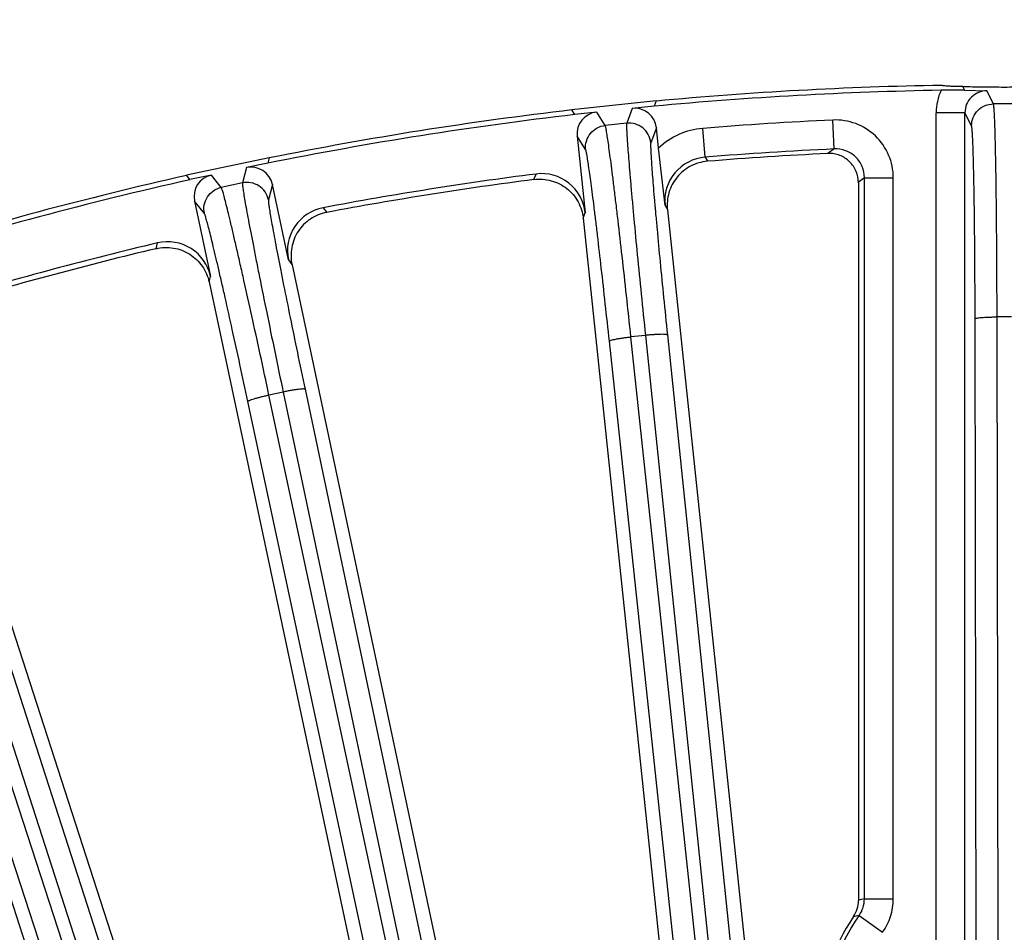
# Model space of a CAD drawing. Units: inches. Extents: x 0 to 17, y 0 to 11.
# Drawn here: x 2.7 to 3.2, y 8.8 to 9.3 of the extents above; entities that cross this region are included whole.
import ezdxf

# ---------------------------------------------------------------- set-up
doc = ezdxf.new("R2010")
doc.units = ezdxf.units.IN
doc.header["$LTSCALE"] = 0.935
doc.header["$MEASUREMENT"] = 0
doc.layers.get('0').update_dxf_attribs({"linetype": 'CONTINUOUS'})
doc.layers.add('7_ALL_FEATURES', color=7, linetype='CONTINUOUS')
doc.styles.get("Standard").update_dxf_attribs({"font": 'txt', "width": 0.8})
doc.styles.add('TEXTSTYLE_1', font='gdt', dxfattribs={"width": 0.8})
doc.dimstyles.new('DIMSTYLE_2', dxfattribs={"dimtxt": 0.25, "dimasz": 0.1875, "dimexe": 0.125, "dimexo": 0.0625, "dimgap": 0.09, "dimtad": 0, "dimtih": 1, "dimtoh": 1, "dimdec": 1, "dimlfac": 4, "dimzin": 4, "dimdsep": 46, "dimtxsty": 'STANDARD', "dimblk": '_FILLED', "dimblk1": '_FILLED', "dimblk2": '_FILLED', "dimcen": 0.09, "dimadec": 0, "dimazin": 0, "dimtp": 0.001, "dimtm": 0.001, "dimtfac": 1, "dimtdec": 1, "dimtmove": 0, "dimatfit": 2, "dimldrblk": '_FILLED', "dimfxl": 1, "dimtolj": 1, "dimtzin": 4, "dimarcsym": 0})

# ---------------------------------------------------------------- blocks, each defined once
blk = doc.blocks.new('_FILLED')
at = {"color": 0, "linetype": 'BYBLOCK'}
blk.add_solid([(0, 0), (-1, 0.1666666667), (-1, -0.1666666667)], dxfattribs=at)
blk = doc.blocks.new('*D4')
at = {"color": 2, "linetype": 'CONTINUOUS'}
for p, q in [((4.5349944258, 8.7089850702), (5.7139305403, 10.0326003177)), ((5.7139305403, 10.0326003177), (6.2095516583, 10.0326003177))]:
    blk.add_line(p, q, dxfattribs=at)
at = {"color": 2, "linetype": 'CONTINUOUS', "xscale": 0.1875, "yscale": 0.1875, "zscale": 0.1875, "rotation": 228.3087380201}
blk.add_blockref('_FILLED', (4.5349944258, 8.7089850702), dxfattribs=at)
at = {"color": 2, "linetype": 'CONTINUOUS', "insert": (6.3345516583, 10.1576003177), "char_height": 0.25, "width": 1.1333333333, "attachment_point": 1, "line_spacing_factor": 0.9, "style": 'TEXTSTYLE_1'}
blk.add_mtext('{\\Fgdt;n}\\Ftxt;16.0\\P[406]', dxfattribs=at)

msp = doc.modelspace()

# ---------------------------------------------------------------- linework, layer by layer
at = {"color": 7, "linetype": 'CONTINUOUS'}
msp.add_line((3.1834385007, 9.2128536177), (3.1825504389, 9.2146316172), dxfattribs=at)
msp.add_arc((3.2047614674, 7.2155058181), 2, 90.9586747178, 95.3511512237, dxfattribs=at)
for points, knots in [([(3.1825466901, 9.2145699761), (3.1817099752, 9.214586619), (3.1801261223, 9.2146112082), (3.1778950274, 9.2146429718), (3.1759619265, 9.2146919123), (3.1743505313, 9.214772408), (3.1730801948, 9.2148696551), (3.172238455, 9.2149622802), (3.1717480711, 9.2150401741), (3.171510978, 9.215097711), (3.1713690546, 9.2151418791), (3.1712989674, 9.2152001241), (3.1712989674, 9.2152255997)], [0, 0, 0, 0, 0.2218998976, 0.420010596, 0.5916314046, 0.7346239558, 0.8476810164, 0.9296039811, 0.9586775986, 0.9798326354, 0.9932450915, 1, 1, 1, 1]), ([(3.1825504389, 9.2146316172), (3.1859933296, 9.2145248893), (3.1933969302, 9.21438196), (3.2047614755, 9.2143130527), (3.2161260104, 9.2143819442), (3.2235296154, 9.2145249156), (3.2269724959, 9.2146316172)], [0, 0, 0, 0, 0.2325971961, 0.4999998034, 0.7674035549, 1, 1, 1, 1])]:
    msp.add_open_spline(points, degree=3, knots=knots, dxfattribs=at)
at = {"layer": '7_ALL_FEATURES', "color": 7, "linetype": 'CONTINUOUS'}
for p, q in [((3.1835055034, 9.2127196106), (3.1954442441, 9.2123313399)), ((3.0182291579, 9.2069170415), (2.9731799238, 9.2021821762)), ((3.0182291579, 9.2069170415), (3.0171879249, 9.2041408289)), ((2.9747756104, 9.199683115), (2.9731799238, 9.2021821762)), ((3.0171879249, 9.2041408289), (3.0055076239, 9.2029132495)), ((2.9864558969, 9.2009108323), (2.9747756104, 9.199683115)), ((3.0195579687, 9.1815913797), (3.0184161272, 9.1924552645)), ((2.9760038127, 9.1879975506), (2.9803223182, 9.1469097161)), ((3.0230561134, 9.1508528424), (3.0195579676, 9.1815913788)), ((2.8110918465, 9.1765099468), (2.766784325, 9.1670920924)), ((2.8110918465, 9.1765099468), (2.8103465107, 9.1736401041)), ((2.8103465107, 9.1736401041), (2.7988585126, 9.1711983256)), ((2.7686324933, 9.164773516), (2.766784325, 9.1670920924)), ((2.7801204626, 9.1672154301), (2.7686324933, 9.164773516)), ((2.8213791553, 9.1217355922), (2.8127894589, 9.1621469365)), ((3.1266365243, 9.1634254872), (3.1266366097, 8.7788991566)), ((2.7710754415, 9.1532803484), (2.7796651379, 9.112869004)), ((2.9792844752, 9.1441019959), (3.0297538286, 8.6639181744)), ((3.024364289, 9.1485444366), (3.0756409852, 8.6606792461)), ((2.8232949655, 9.1190984105), (2.9210754232, 8.6590775251)), ((2.7789264671, 9.1099681807), (2.8733968664, 8.6655198954)), ((2.6264050705, 9.0687962238), (2.7600397093, 8.6575110961)), ((2.5832339963, 9.0550782395), (2.7093002115, 8.6670863243))]:
    msp.add_line(p, q, dxfattribs=at)
at = {"layer": '7_ALL_FEATURES', "color": 9, "linetype": 'CONTINUOUS'}
for p, q in [((3.1989734324, 9.2052708122), (3.1954442441, 9.2123313399)), ((3.0055076239, 9.2029132495), (3.0025307179, 9.1949756857)), ((3.2105495024, 9.2052708122), (3.1989734324, 9.2052708122)), ((2.9910180627, 9.1937656569), (2.9864558969, 9.2009108323)), ((3.1136218845, 9.1811719568), (3.112904424, 9.1966458908)), ((3.1682066931, 8.4516562578), (3.1682066931, 9.2005718952)), ((3.1837043324, 9.2005718952), (3.1682066931, 9.2005718952)), ((3.1837043324, 8.4516562578), (3.1837043324, 9.2005718952)), ((3.187225222, 9.1935279699), (3.1837043324, 9.2005718952)), ((3.0025307179, 9.1949756857), (2.9910180627, 9.1937656569)), ((3.0184161272, 9.1924552645), (3.0154420316, 9.1845251944)), ((3.0444958452, 9.1767464262), (3.0432342171, 9.1921855219)), ((2.9805616715, 9.1808591208), (2.9760038127, 9.1879975506)), ((3.1136218845, 9.1811719568), (3.1101692086, 9.1787242598)), ((3.0444958452, 9.1767464262), (3.0458859763, 9.1745701499)), ((2.7988585126, 9.1711983256), (2.7967276157, 9.1629930732)), ((2.7854045106, 9.1605862729), (2.7801204626, 9.1672154301)), ((2.9528527702, 9.1647919659), (2.9539677553, 9.1677630865)), ((3.1298464308, 9.1657186815), (3.1266365243, 9.1634254872)), ((3.1298464308, 8.7797728599), (3.1298464308, 9.1657186815)), ((3.1298464308, 9.1657182321), (3.1453251886, 9.1657182322)), ((3.1453251886, 8.7797732789), (3.1453251886, 9.1657182321)), ((2.7967276157, 9.1629930732), (2.7854045106, 9.1605862729)), ((2.8127894589, 9.1621469365), (2.8106605737, 9.1539494306)), ((2.7763545009, 9.1466574497), (2.7710754415, 9.1532803484)), ((2.8399997882, 9.1497123339), (2.8419783289, 9.1472311796)), ((3.0230561134, 9.1508528424), (3.0243335552, 9.1488368431)), ((2.9792844752, 9.1441019959), (2.9803223182, 9.1469097161)), ((2.7504768669, 9.1277819434), (2.7512751773, 9.1308533356)), ((2.8213791553, 9.1217355922), (2.8232338358, 9.1193860027)), ((2.7789264671, 9.1099681807), (2.7796651379, 9.112869004)), ((3.2023792522, 8.1053696181), (3.2008737074, 9.0912414266)), ((3.2086492274, 9.0912414266), (3.2008737074, 9.0912414266)), ((3.1906310418, 8.1043455381), (3.1891254969, 9.0902173466)), ((3.0125601692, 9.0813723323), (3.0048272443, 9.0805595691)), ((3.1083786665, 8.1095993766), (3.0048272443, 9.0805595691)), ((3.0125601692, 9.0813723323), (3.114071581, 8.1011586522)), ((3.0243510672, 9.0815818847), (3.1258625654, 8.1013673698)), ((3.0968041608, 8.1073313064), (2.9932504373, 9.0783130768)), ((2.8185769086, 9.0510604139), (2.8109713024, 9.0494437924)), ((3.0113417545, 8.1138030646), (2.8109713024, 9.0494437924)), ((2.8185769086, 9.0510604139), (3.0198436394, 8.097013147)), ((2.8302813107, 9.0525013029), (3.0315481298, 8.0984536167)), ((3.0000651963, 8.1103493991), (2.7996927367, 9.0459995008)), ((2.6403144371, 9.0032942141), (2.9336981767, 8.0956378982)), ((2.9089425348, 8.1179382763), (2.6214298079, 8.9982350075)), ((2.6288247669, 9.0006377754), (2.9222086045, 8.0929811561)), ((2.8980857808, 8.1133339217), (2.6105730539, 8.9936306529)), ((3.1298464308, 8.7797732789), (3.1453251886, 8.7797732789)), ((3.1269660944, 8.7707925687), (3.1395928436, 8.7618191309))]:
    msp.add_line(p, q, dxfattribs=at)
at = {"layer": '7_ALL_FEATURES', "color": 7, "linetype": 'CONTINUOUS'}
for centre, radius, start, end in [((3.2047614674, 7.2155058181), 1.9973479036, 90.9688984185, 95.3883192789), ((3.1786426572, 8.7576232392), 0.4550093136, 89.3876599593, 90.964064169), ((3.181391676, 9.2117464651), 0.0023270751, 24.7199876439, 28.4095018036), ((3.2047614674, 7.2155058181), 2, 96.6488487763, 101.3511512237), ((3.2047614674, 7.2155058181), 1.9973479036, 96.6116807211, 101.3883192789), ((3.2042142657, 7.2239576272), 1.9570276086, 92.754412294, 94.640439321), ((3.2047614674, 7.2155058181), 1.9973479036, 102.6116807211, 107.3883192789), ((3.2047614674, 7.2155058181), 2, 102.6488487763, 107.3511512237), ((3.2047614674, 7.2155058181), 1.9683002637, 97.3203207018, 100.6796792982), ((3.2042432141, 7.2187779409), 1.9621844309, 97.3608316005, 100.6391683995), ((2.9569567456, 9.1444612655), 0.0234932175, 5.9821243378, 97.3095751432), ((2.8443577257, 9.1266273611), 0.0234931953, 100.6903821659, 192.0179461049), ((3.2047614674, 7.2155058181), 1.9683002637, 103.3203207018, 106.6796792982), ((3.2039040231, 7.2187058437), 1.9621844309, 103.3608316005, 106.6391683995), ((2.7566835204, 9.1079916563), 0.0234931746, 11.9819993854, 103.3096625596), ((3.1110995247, 8.7789131548), 0.0155369491, 325.9326785571, 359.9482307129), ((3.2047614674, 8.7155058181), 0.0975694186, 145.9025313101, 180)]:
    msp.add_arc(centre, radius, start, end, dxfattribs=at)
at = {"layer": '7_ALL_FEATURES', "color": 9, "linetype": 'CONTINUOUS'}
for centre, radius, start, end in [((3.195473947, 9.2005726441), 0.0272672538, 153.9010069636, 180.0015736171), ((3.1954404885, 9.2005965167), 0.011735449, 89.9816632902, 180.1202017398), ((3.2047614674, 7.2155058181), 1.9832684397, 92.6546605085, 94.6716278289), ((3.1143587064, 9.1657119891), 0.0309671311, 0.0115512685, 92.6916403513), ((3.0464135331, 9.1533268242), 0.0389885424, 94.6773710434, 133.5357131661), ((3.2047614674, 7.2155058181), 1.9677778819, 92.6546605085, 94.6716278289), ((3.0464068414, 9.15334287), 0.0234823863, 94.6680788804, 186.0863164171), ((3.1578572864, 8.6705332736), 0.112773646, 104.3817416432, 106.0719185167), ((3.1143553319, 8.7797894066), 0.0154911072, 324.4982524742, 359.9387992494), ((3.1142878746, 8.7797906001), 0.0310373189, 324.6178105369, 359.9680246056), ((3.2047614674, 8.7155058181), 0.0954397446, 144.5992452918, 180), ((3.1442831689, 8.6738632301), 0.0984647136, 100.1290381207, 101.9056108852)]:
    msp.add_arc(centre, radius, start, end, dxfattribs=at)
at = {"layer": '7_ALL_FEATURES', "color": 7, "linetype": 'CONTINUOUS'}
for centre, major_axis, start_param, end_param in [((3.0067294634, 9.1912197461), (0.004129232, 0.0110101031), -1.1069659872, 0.4632212593), ((2.9876919736, 9.1892188253), (-0.0063281275, 0.0099109903), -0.4632212593, 1.1069659872), ((2.8012959627, 9.1596965975), (0.0029557425, 0.0113814108), -1.1069659872, 0.4632212593), ((2.7825719154, 9.1557166784), (-0.007329442, 0.0091952274), -0.4632212593, 1.1069659872)]:
    msp.add_ellipse(centre, major_axis=major_axis, ratio=0.9992388003, start_param=start_param, end_param=end_param, dxfattribs=at)
at = {"layer": '7_ALL_FEATURES', "color": 9, "linetype": 'CONTINUOUS'}
for points, knots in [([(3.187225222, 9.1935279699), (3.1872261513, 9.195053091), (3.187846426, 9.1981367833), (3.1904492652, 9.2020488515), (3.194363092, 9.2046500837), (3.1974476678, 9.2052698833), (3.1989734324, 9.2052708122)], [0, 0, 0, 0, 0.2496716854, 0.4999253139, 0.7502229719, 1, 1, 1, 1]), ([(3.2008737074, 9.0912414266), (3.2008634073, 9.0986556317), (3.2008229639, 9.1131277659), (3.2007010716, 9.134061383), (3.2005484863, 9.1505230249), (3.2003958656, 9.1626441363), (3.2002731352, 9.1707730803), (3.2001394864, 9.1781612904), (3.1999962927, 9.1847478185), (3.1998450924, 9.1904790965), (3.1996870322, 9.1953084874), (3.1995440111, 9.1987502888), (3.1994223271, 9.2010233625), (3.1993370856, 9.2023597739), (3.1992507781, 9.2034456398), (3.1991676832, 9.204282024), (3.1990814752, 9.2048619377), (3.1990197773, 9.2051681819), (3.1989734324, 9.2052708122)], [0, 0, 0, 0, 0.1949813382, 0.3805936709, 0.5505275073, 0.6279122468, 0.6993835578, 0.7643292011, 0.8222411738, 0.8726387653, 0.9151035792, 0.9493138822, 0.9632265297, 0.9749685732, 0.9845251266, 0.9918842075, 0.9970385687, 1, 1, 1, 1]), ([(2.9805616715, 9.1808591208), (2.9804031772, 9.1823759842), (2.9806977203, 9.1855076202), (2.9828773784, 9.1896703284), (2.9864978621, 9.192666417), (2.9895007536, 9.1936052473), (2.9910180627, 9.1937656569)], [0, 0, 0, 0, 0.2496716854, 0.4999253139, 0.7502229719, 1, 1, 1, 1]), ([(3.0048272443, 9.0805595691), (3.0040420051, 9.0879320817), (3.0024890334, 9.1023207086), (3.00017965, 9.123126908), (2.9983071905, 9.1394824217), (2.9968884046, 9.1515211792), (2.9959166405, 9.1595927632), (2.9950114457, 9.1669265298), (2.9941805567, 9.1734620084), (2.993431103, 9.1791460851), (2.9927690999, 9.1839324983), (2.992267096, 9.1873404954), (2.9919084778, 9.1895883976), (2.9916840102, 9.1909085777), (2.9914846716, 9.1919794735), (2.9913146059, 9.1928025902), (2.9911682528, 9.1933703159), (2.9910748816, 9.1936684333), (2.9910180627, 9.1937656569)], [0, 0, 0, 0, 0.1949813382, 0.3805936709, 0.5505275073, 0.6279122468, 0.6993835578, 0.7643292011, 0.8222411738, 0.8726387653, 0.9151035792, 0.9493138822, 0.9632265297, 0.9749685732, 0.9845251266, 0.9918842075, 0.9970385687, 1, 1, 1, 1]), ([(3.0025307179, 9.1949756857), (3.0024953546, 9.1948687734), (3.0024660059, 9.1945577576), (3.0024408877, 9.1939720095), (3.0024456739, 9.1931315213), (3.0024733431, 9.1920425823), (3.0025282616, 9.1907045818), (3.0026448451, 9.1884312408), (3.0028623737, 9.1849933441), (3.0032099882, 9.1801738873), (3.0036586979, 9.1744582011), (3.0042047682, 9.1678927869), (3.0048441299, 9.1605310802), (3.0055717778, 9.1524338385), (3.0066869943, 9.1403631746), (3.008255955, 9.1239757618), (3.0103228893, 9.10314408), (3.0117954174, 9.0887469982), (3.0125601692, 9.0813723323)], [0, 0, 0, 0, 0.0029614313, 0.0081157925, 0.0154748734, 0.0250314268, 0.0367734703, 0.0506861178, 0.0848964208, 0.1273612347, 0.1777588262, 0.2356707989, 0.3006164422, 0.3720877532, 0.4494724927, 0.6194063291, 0.8050186618, 1, 1, 1, 1]), ([(3.0154420316, 9.1845251944), (3.0152816891, 9.1860418604), (3.0143424881, 9.1890438203), (3.0113449844, 9.1926623844), (3.0071806946, 9.1948402637), (3.0040482238, 9.1951342481), (3.0025307179, 9.1949756858)], [0, 0, 0, 0, 0.2496711674, 0.4999243765, 0.7502225447, 1, 1, 1, 1]), ([(3.1891254969, 9.0902173466), (3.1891152017, 9.0969346151), (3.1890747578, 9.1100463675), (3.1889528562, 9.1290123337), (3.1888002713, 9.1439267301), (3.1886476496, 9.1549086067), (3.1885249192, 9.1622734117), (3.1883912675, 9.1689669593), (3.1882480678, 9.1749341938), (3.1880968612, 9.1801267743), (3.1879388047, 9.1845024217), (3.1877957777, 9.1876208509), (3.1876741107, 9.189680167), (3.187588836, 9.1908908408), (3.1875025963, 9.1918744245), (3.1874192719, 9.1926323457), (3.1873333875, 9.1931578575), (3.1872710151, 9.1934358245), (3.187225222, 9.1935279699)], [0, 0, 0, 0, 0.194964205, 0.3805603714, 0.5504841528, 0.6278651764, 0.6993320427, 0.7642717861, 0.8221789296, 0.8725762354, 0.9150453892, 0.9492615729, 0.9631769036, 0.9749212956, 0.9844812413, 0.9918467334, 0.9970134858, 1, 1, 1, 1]), ([(2.9932504373, 9.0783130768), (2.9925380527, 9.0849924712), (2.991127279, 9.0980281685), (2.9890235619, 9.116877495), (2.9873128339, 9.1316942393), (2.9860131296, 9.1426000027), (2.9851212399, 9.1499116337), (2.9842886541, 9.1565545429), (2.9835224929, 9.1624741199), (2.9828293422, 9.1676224495), (2.9822147719, 9.1719576052), (2.9817465638, 9.1750440009), (2.9814103061, 9.1770793182), (2.9811989487, 9.1782744462), (2.9810103689, 9.1792436272), (2.9808482767, 9.1799886866), (2.9807079318, 9.1805023422), (2.9806168456, 9.1807722668), (2.9805616715, 9.1808591208)], [0, 0, 0, 0, 0.194964205, 0.3805603714, 0.5504841528, 0.6278651764, 0.6993320427, 0.7642717861, 0.8221789296, 0.8725762354, 0.9150453892, 0.9492615729, 0.9631769036, 0.9749212956, 0.9844812413, 0.9918467334, 0.9970134858, 1, 1, 1, 1]), ([(3.0154420316, 9.1845251944), (3.0154061211, 9.184428767), (3.0153731459, 9.1841458031), (3.0153426629, 9.1836141927), (3.0153390193, 9.1828517138), (3.0153560645, 9.1818645037), (3.0153978068, 9.1806515485), (3.0154920635, 9.1785907958), (3.0156757846, 9.1754744994), (3.0159759736, 9.1711063008), (3.0163683679, 9.1659263605), (3.0168496985, 9.1599768466), (3.0174164451, 9.1533059965), (3.0180642189, 9.1459687079), (3.019060352, 9.1350310379), (3.0204675818, 9.1201823946), (3.0223288313, 9.1013075838), (3.0236591603, 9.0882634314), (3.0243510672, 9.0815818847)], [0, 0, 0, 0, 0.0029865141, 0.0081532666, 0.0155187587, 0.0250787044, 0.0368230964, 0.0507384272, 0.0849546109, 0.1274237646, 0.1778210704, 0.2357282139, 0.3006679573, 0.3721348236, 0.4495158472, 0.6194396287, 0.805035795, 1, 1, 1, 1]), ([(3.1298464313, 9.1657186819), (3.1298505171, 9.1677938779), (3.1290025476, 9.171995205), (3.1253478956, 9.1772416565), (3.1199265055, 9.1806266783), (3.1156933254, 9.1812720828), (3.1136218845, 9.1811719568)], [0, 0, 0, 0, 0.2500550831, 0.5001135013, 0.7501064703, 1, 1, 1, 1]), ([(2.7763545009, 9.1466574497), (2.7760383195, 9.1481494364), (2.776003904, 9.151294705), (2.7777365002, 9.1556624458), (2.7810239739, 9.1590205652), (2.7839122808, 9.1602681401), (2.7854045106, 9.1605862729)], [0, 0, 0, 0, 0.2496716854, 0.4999253139, 0.7502229719, 1, 1, 1, 1]), ([(2.8109713024, 9.0494437924), (2.8094197274, 9.0566938378), (2.8063712419, 9.0708413125), (2.8018996696, 9.091292137), (2.7983278509, 9.1073623283), (2.7956584445, 9.1191868327), (2.7938482935, 9.1271126227), (2.7921814701, 9.1343115955), (2.7906719893, 9.1407244205), (2.7893324934, 9.14629902), (2.7881738003, 9.1509900146), (2.7873183138, 9.1543268686), (2.7867266904, 9.1565249707), (2.786365456, 9.1578144555), (2.7860552703, 9.1588586483), (2.7858000972, 9.1596594791), (2.7855952022, 9.1602087967), (2.7854711808, 9.160495521), (2.7854045106, 9.1605862729)], [0, 0, 0, 0, 0.1949813382, 0.3805936709, 0.5505275073, 0.6279122468, 0.6993835578, 0.7643292011, 0.8222411738, 0.8726387653, 0.9151035792, 0.9493138822, 0.9632265297, 0.9749685732, 0.9845251266, 0.9918842075, 0.9970385687, 1, 1, 1, 1]), ([(2.7967276157, 9.1629930732), (2.7967036216, 9.1628830501), (2.7967069436, 9.1625706703), (2.7967431904, 9.1619855055), (2.7968358053, 9.1611501219), (2.7969771481, 9.1600700405), (2.7971716248, 9.1587451102), (2.7975251985, 9.1564964091), (2.7981008935, 9.1531000835), (2.7989503742, 9.1483433638), (2.7999940777, 9.1427058917), (2.8012234292, 9.1362335233), (2.8026287963, 9.1289789763), (2.8041988503, 9.1210021521), (2.8065696855, 9.1091141844), (2.8098430023, 9.0929805446), (2.8140761175, 9.0724790344), (2.8170454838, 9.0583147424), (2.8185769086, 9.0510604139)], [0, 0, 0, 0, 0.002961431, 0.0081157919, 0.0154748725, 0.0250314257, 0.0367734692, 0.0506861169, 0.08489642, 0.1273612339, 0.1777588255, 0.2356707979, 0.3006164411, 0.3720877521, 0.4494724916, 0.6194063282, 0.8050186615, 1, 1, 1, 1]), ([(2.8106605737, 9.1539494306), (2.8103425749, 9.1554410277), (2.8090947286, 9.1583283694), (2.8057354027, 9.1616137861), (2.8013662748, 9.163344448), (2.7982202343, 9.1633093895), (2.7967276157, 9.1629930732)], [0, 0, 0, 0, 0.2496711674, 0.4999243765, 0.7502225447, 1, 1, 1, 1]), ([(2.8106605737, 9.1539494306), (2.8106349394, 9.1538497778), (2.8106317226, 9.1535649171), (2.810656975, 9.1530330326), (2.8107330521, 9.1522743498), (2.8108531955, 9.1512943295), (2.8110214975, 9.1500923822), (2.8113306451, 9.1480527711), (2.8118391014, 9.1449727501), (2.8125942471, 9.1406598593), (2.813525943, 9.1355493116), (2.8146265303, 9.1296827025), (2.815887466, 9.1231076372), (2.8172986467, 9.1158782539), (2.8194326206, 9.1051046258), (2.8223842474, 9.0904844205), (2.8262082558, 9.0719075613), (2.8288947823, 9.0590739234), (2.8302813107, 9.0525013029)], [0, 0, 0, 0, 0.0029865138, 0.008153266, 0.0155187579, 0.0250787037, 0.0368230959, 0.0507384269, 0.0849546105, 0.1274237639, 0.1778210695, 0.2357282129, 0.3006679563, 0.3721348226, 0.4495158461, 0.6194396278, 0.8050357947, 1, 1, 1, 1]), ([(2.7996927367, 9.0459995008), (2.7982860678, 9.0525678403), (2.7955204211, 9.0653846607), (2.7914579372, 9.0839108303), (2.7882078093, 9.0984675871), (2.7857752622, 9.1091777515), (2.7841239848, 9.1163561008), (2.7826015869, 9.1228755905), (2.7812208585, 9.1286826538), (2.779993358, 9.1337303263), (2.7789290072, 9.1379774936), (2.7781407478, 9.1409980406), (2.7775935836, 9.1429870597), (2.7772584592, 9.1441535478), (2.7769696054, 9.1450977076), (2.7767305212, 9.1458217422), (2.7765372535, 9.1463179139), (2.7764184515, 9.1465768387), (2.7763545009, 9.1466574497)], [0, 0, 0, 0, 0.194964205, 0.3805603714, 0.5504841528, 0.6278651764, 0.6993320427, 0.7642717861, 0.8221789296, 0.8725762354, 0.9150453892, 0.9492615729, 0.9631769036, 0.9749212956, 0.9844812413, 0.9918467334, 0.9970134858, 1, 1, 1, 1]), ([(3.1891254969, 9.0902173466), (3.1891336055, 9.090258001), (3.1892228823, 9.0903434306), (3.1895383848, 9.0904846684), (3.1902086215, 9.0906431475), (3.1912916487, 9.090806385), (3.1927382859, 9.0909524568), (3.1944902116, 9.0910751373), (3.1964848342, 9.0911669312), (3.1986402688, 9.0912252157), (3.2001218244, 9.0912402864), (3.2008737074, 9.0912414259)], [0, 0, 0, 0, 0.010471357, 0.028209623, 0.0886237105, 0.182048059, 0.3058039991, 0.4553578669, 0.6257718573, 0.8100776495, 1, 1, 1, 1]), ([(2.9932504373, 9.0783130768), (2.9932542519, 9.078354356), (2.9933341097, 9.0784486495), (2.9936331206, 9.0786220926), (2.9942831201, 9.0788497624), (2.9953431514, 9.0791253129), (2.9967665951, 9.0794217992), (2.9984961, 9.0797269338), (3.0004702007, 9.0800267197), (3.0026077352, 9.0803099891), (3.0040795994, 9.0804798419), (3.0048272443, 9.0805595683)], [0, 0, 0, 0, 0.010471357, 0.028209623, 0.0886237105, 0.182048059, 0.3058039991, 0.4553578669, 0.6257718573, 0.8100776495, 1, 1, 1, 1]), ([(3.0243510672, 9.0815818847), (3.0243387535, 9.0816214688), (3.0242410351, 9.0816970984), (3.0239124962, 9.0818045833), (3.0232293634, 9.0818921355), (3.0221352041, 9.0819412722), (3.0206812219, 9.0819353288), (3.0189260705, 9.0818742111), (3.0169327819, 9.0817570077), (3.0147830654, 9.0815896687), (3.013308052, 9.0814497922), (3.0125601692, 9.0813723323)], [0, 0, 0, 0, 0.0104713837, 0.0282097441, 0.088624088, 0.1820485821, 0.3058046799, 0.4553585429, 0.6257722152, 0.8100777485, 1, 1, 1, 1]), ([(2.7996927367, 9.0459995008), (2.7996922156, 9.0460409526), (2.7997617796, 9.046143077), (2.8000410227, 9.0463468251), (2.8006636634, 9.0466411911), (2.8016890849, 9.0470260355), (2.8030737396, 9.0474696881), (2.8047618748, 9.0479539336), (2.806693825, 9.0484584269), (2.8087900402, 9.0489635777), (2.8102360869, 9.0492863518), (2.8109713025, 9.0494437917)], [0, 0, 0, 0, 0.010471357, 0.028209623, 0.0886237105, 0.182048059, 0.3058039991, 0.4553578669, 0.6257718573, 0.8100776495, 1, 1, 1, 1]), ([(2.8302813107, 9.0525013029), (2.8302649268, 9.052539383), (2.8301598383, 9.0526043839), (2.8298218638, 9.0526769383), (2.8291333217, 9.0526926041), (2.82804002, 9.0526271008), (2.8265946242, 9.0524692075), (2.8248554762, 9.0522249613), (2.8228853582, 9.0519000446), (2.8207649097, 9.0515089157), (2.8193125977, 9.0512156245), (2.8185769086, 9.0510604139)], [0, 0, 0, 0, 0.0104713837, 0.0282097441, 0.088624088, 0.1820485821, 0.3058046799, 0.4553585429, 0.6257722152, 0.8100777485, 1, 1, 1, 1])]:
    msp.add_open_spline(points, degree=3, knots=knots, dxfattribs=at)
at = {"layer": '7_ALL_FEATURES', "color": 7, "linetype": 'CONTINUOUS'}
for points, knots in [([(3.126636696, 9.1630908257), (3.1266368175, 9.1651489442), (3.1258264096, 9.1693449168), (3.1228219844, 9.1737888826), (3.1194965795, 9.1763926617), (3.1166778245, 9.1778205541), (3.1136503566, 9.1786675849), (3.1115608399, 9.1787909917), (3.1105224047, 9.1787410075)], [0, 0, 0, 0, 0.2470593807, 0.4983428588, 0.6250838825, 0.751048039, 0.8752004839, 1, 1, 1, 1]), ([(3.0456741204, 9.1745529573), (3.0425768428, 9.1743016069), (3.0364218018, 9.1724825902), (3.0302302832, 9.1674096588), (3.0267804516, 9.1621698663), (3.0250091467, 9.1578136732), (3.0241611263, 9.1532058384), (3.0242021094, 9.1500874573), (3.0243642872, 9.1485444383)], [0, 0, 0, 0, 0.2497528064, 0.4999753081, 0.6258617308, 0.7510930235, 0.8753013333, 1, 1, 1, 1]), ([(2.9528527702, 9.1647919659), (2.9559300412, 9.1651894763), (2.9623145742, 9.1647903495), (2.9694540987, 9.1611845457), (2.9739477697, 9.1568264745), (2.9766246401, 9.1529738169), (2.9784854353, 9.1486870583), (2.9791228649, 9.1456396155), (2.9792844752, 9.1441019959)], [0, 0, 0, 0, 0.2499025873, 0.5001266569, 0.6259950594, 0.7512951912, 0.8754780147, 1, 1, 1, 1]), ([(2.8417694306, 9.1471919362), (2.8387153935, 9.146618209), (2.8327842095, 9.1441657801), (2.8271568744, 9.1384734489), (2.8242736488, 9.1329017548), (2.8229673934, 9.1283842737), (2.8226056685, 9.1237130388), (2.8229723866, 9.1206160245), (2.8232949655, 9.1190984105)], [0, 0, 0, 0, 0.2497528064, 0.4999753081, 0.6258617308, 0.7510930235, 0.8753013333, 1, 1, 1, 1]), ([(2.7504768669, 9.1277819434), (2.7534957291, 9.1284989386), (2.7598870071, 9.1287693637), (2.7673643297, 9.1259295964), (2.7722889263, 9.1220651157), (2.775353845, 9.1185133725), (2.7776525348, 9.1144446033), (2.778605017, 9.1114804842), (2.7789264671, 9.1099681807)], [0, 0, 0, 0, 0.2499025873, 0.5001266569, 0.6259950594, 0.7512951912, 0.8754780147, 1, 1, 1, 1])]:
    msp.add_open_spline(points, degree=3, knots=knots, dxfattribs=at)

# ---------------------------------------------------------------- dimensions: what is measured, and where the dimension line sits
at = {"color": 2, "linetype": 'CONTINUOUS'}
dim = msp.add_diameter_dim_2p(p1=(4.5349944258, 8.7089850702), p2=(1.874528509, 5.7220265661), text='%%c<>', dimstyle='DIMSTYLE_2', override={"dimpost": '<>'}, dxfattribs=at)
dim.commit()
dim.dimension.update_dxf_attribs({"geometry": '*D4', "text_midpoint": (7.001218325, 9.8451003177), "dimtype": 163})

doc.saveas('drawing.dxf')
